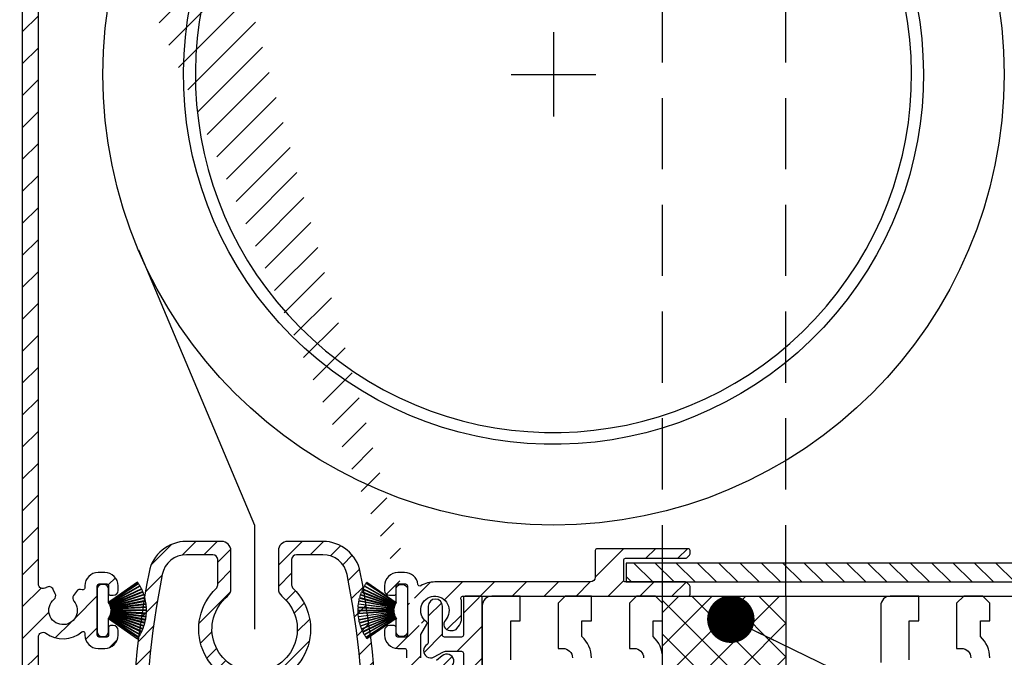
# Model space of a CAD drawing. Units: millimetres. Extents: x 1019 to 2069, y -4565 to -3080.
# Drawn here: x 1511 to 1615, y -3903 to -3836 of the extents above; entities that cross this region are included whole.
import ezdxf

# ---------------------------------------------------------------- set-up
doc = ezdxf.new("R2010")
doc.units = ezdxf.units.MM
doc.header["$LTSCALE"] = 1.2
doc.linetypes.add('HIDDEN', pattern=[9.375, 6.25, -3.125])
doc.layers.add('A--Mlea002', color=7, linetype='Continuous')
doc.layers.add('XDIL$1A', color=7, linetype='Continuous')
doc.styles.add('MAATLIJN', font='arial.ttf')
doc.dimstyles.new('BWSTLEA25_5', dxfattribs={"dimtxt": 13, "dimasz": 5, "dimexe": 0, "dimexo": 0, "dimgap": 0, "dimtad": 0, "dimdec": 0, "dimzin": 0, "dimdsep": 46, "dimtxsty": 'MAATLIJN', "dimblk1": 'DOT', "dimblk2": 'DOT', "dimsah": 1, "dimcen": 0, "dimse1": 1, "dimse2": 1, "dimclrd": 1, "dimclre": 1, "dimclrt": 2, "dimadec": 0, "dimazin": 0, "dimtfac": 0.75, "dimtdec": 4, "dimtix": 1, "dimtmove": 2, "dimatfit": 3, "dimldrblk": 'DOT', "dimfxl": 1, "dimtvp": 1.5, "dimtolj": 1, "dimtzin": 0, "dimarcsym": 0})

# ---------------------------------------------------------------- blocks, each defined once
blk = doc.blocks.new('_DOT')
at = {"color": 0, "linetype": 'ByBlock'}
blk.add_line((-0.5, 0), (-1, 0), dxfattribs=at)
at = {"color": 0, "linetype": 'ByBlock', "const_width": 0.5}
blk.add_lwpolyline([(-0.25, 0, 1), (0.25, 0, 1)], format="xyb", close=True, dxfattribs=at)
blk = doc.blocks.new('PT070039_NEW_VIEW_1_BL15', base_point=(48.9643502825, 238.3310451001))
at = {"layer": 'XDIL$1A', "color": 1, "linetype": 'Continuous'}
for p, q in [((47.79599138930001, 240.8621963834), (49.89205166800002, 237.7298942187001)), ((49.93360600080001, 237.7577013656), (47.83741203080001, 240.8902033154)), ((48.07795154310003, 241.0418130363), (49.96840674250001, 237.7812970216)), ((50.01166200990002, 237.8063765319), (48.1210862332, 241.0671005095001)), ((48.37087066949999, 241.2029404882001), (50.0479070243, 237.8276872224999)), ((50.09268444050002, 237.8499354359001), (48.41554112059998, 241.2254039826)), ((48.67353805400001, 241.3449127557001), (50.13022391710001, 237.8688730782001)), ((50.17633840489998, 237.8881980367), (48.71955963110003, 241.3644594235)), ((48.98470269009999, 241.4671430286), (50.21501718280001, 237.9046843563001)), ((50.26227813840001, 237.9210061845999), (49.03188517350003, 241.4836920783)), ((49.30307844970002, 241.5691260961), (50.30193634789998, 237.9349730391)), ((50.35014842890001, 237.9482242745), (49.35122682140002, 241.5826091258)), ((49.62734939929999, 241.6504404345001), (50.39062215170003, 237.9596139350999)), ((50.43958608449998, 237.9697398069), (49.67626464890003, 241.6608017152)), ((50.47543605499999, 238.0119237783999), (49.82638478759998, 241.6895530132999)), ((46.80026972420001, 239.9747656164), (49.62417339400002, 237.4786979877999)), ((46.8332034087, 240.0123878201), (49.65728719330002, 237.5161609868999)), ((47.02726376549998, 240.2201986533), (49.68494088339997, 237.5478330569999)), ((47.06254688939998, 240.2556268758999), (49.7203935197, 237.5830908303001)), ((47.26955955750003, 240.4505384448), (49.75002522139999, 237.6129204942999)), ((49.78767015950001, 237.6458273118001), (47.307046286, 240.4836262517999)), ((47.5261556259, 240.6648329339), (49.81915739699997, 237.6736912755)), ((49.85883903989998, 237.7041111245001), (47.56569101619999, 240.6954435645)), ((46.0630474532, 238.8632358942), (49.4290064036, 237.1676221741)), ((46.08532743289999, 238.9079981583), (49.45150107149999, 237.2122762883)), ((46.22014116359998, 239.1583379722999), (49.47018833959999, 237.249941028)), ((46.24525140100002, 239.2015760777999), (49.49550587210001, 237.2930574116999)), ((46.39587268179997, 239.4427357638999), (49.51657475489998, 237.3294435186999)), ((49.54461050779997, 237.3708439602001), (46.4237093895, 239.4842709959)), ((46.58951566169998, 239.7152537756999), (49.56797392200002, 237.4058010407)), ((49.59861201580003, 237.4453144208001), (46.619963783, 239.7549144576999)), ((51.4718174317, 239.0080710928), (50.5202389886, 238.0564926497)), ((52.32034556909997, 238.8666497365), (52.17892421289997, 239.0080710928)), ((45.70968533040002, 237.9260921192001), (49.33827794619998, 236.907219619)), ((45.72297064779997, 237.9742954190999), (49.35179470309998, 236.9553579331)), ((45.80729098109998, 238.2458370289), (49.36291461920001, 236.9959065961)), ((45.8236462566, 238.2930870316), (49.37949668009998, 237.0430768753999)), ((45.92524086169999, 238.5586492666), (49.39319916310001, 237.0828272031999)), ((45.94459849449999, 238.6047506748), (49.41277798980002, 237.1288344802999)), ((49.13836505379999, 234.9775624399999), (52.32034556909997, 238.1595429552999)), ((49.81915739699997, 237.6736912755), (49.85883903989998, 237.7041111245001)), ((49.89205166800002, 237.7298942187001), (49.93360600080001, 237.7577013656)), ((49.96840674250001, 237.7812970216), (50.01166200990002, 237.8063765319)), ((50.0479070243, 237.8276872224999), (50.09268444050002, 237.8499354359001)), ((50.13022391710001, 237.8688730782001), (50.17633840489998, 237.8881980367)), ((50.21501718280001, 237.9046843563001), (50.26227813840001, 237.9210061845999)), ((50.30193634789998, 237.9349730391), (50.35014842890001, 237.9482242745)), ((50.39062215170003, 237.9596139350999), (50.43958608449998, 237.9697398069)), ((50.47543605499999, 238.0119237783999), (50.48070803169998, 237.9785051969)), ((50.48070803169998, 237.9785051969), (50.53022143510003, 237.9854638519)), ((50.53022143510003, 237.9854638519), (50.5202389886, 238.0564926497)), ((45.60835499579997, 237.4715232215001), (49.28763015010003, 236.8238838110999)), ((45.63282734019998, 237.6007361300001), (49.31939097399999, 236.8171328395999)), ((49.32978655860001, 236.8660402195999), (45.64298778760002, 237.6496934899001)), ((49.28763015010003, 236.8238838110999), (48.28983691640002, 235.8260905774)), ((49.31939097399999, 236.8171328395999), (49.32978655860001, 236.8660402195999)), ((49.33827794619998, 236.907219619), (49.35179470309998, 236.9553579331)), ((49.36291461920001, 236.9959065961), (49.37949668009998, 237.0430768753999)), ((49.39319916310001, 237.0828272031999), (49.41277798980002, 237.1288344802999)), ((49.4290064036, 237.1676221741), (49.45150107149999, 237.2122762883)), ((49.47018833959999, 237.249941028), (49.49550587210001, 237.2930574116999)), ((49.51657475489998, 237.3294435186999), (49.54461050779997, 237.3708439602001)), ((49.56797392200002, 237.4058010407), (49.59861201580003, 237.4453144208001)), ((49.62417339400002, 237.4786979877999), (49.65728719330002, 237.5161609868999)), ((49.68494088339997, 237.5478330569999), (49.7203935197, 237.5830908303001)), ((49.75002522139999, 237.6129204942999), (49.78767015950001, 237.6458273118001)), ((48.28983691640002, 235.1189837961999), (48.43125827260002, 234.9775624399999))]:
    blk.add_line(p, q, dxfattribs=at)
for centre, radius, start, end in [((50.7293553115, 236.5685526976999), 5.2, 124.3404031306991, 127.473684210504), ((50.7293553115, 236.5685526976999), 5.2, 120.6561926043985, 123.7894736841977), ((50.7293553115, 236.5685526976999), 5.2, 116.9719820781037, 120.1052631579016), ((50.7293553115, 236.5685526976999), 5.2, 113.2877715517982, 116.4210526316007), ((50.7293553115, 236.5685526976999), 5.2, 109.6035610253989, 112.7368421052995), ((50.7293553115, 236.5685526976999), 5.2, 105.9193504991004, 109.0526315789024), ((50.7293553115, 236.5685526976999), 5.2, 102.2351399728002, 105.3684210526003), ((50.7293553115, 236.5685526976999), 5.2, 100.0000000000002, 101.6842105262999), ((50.7293553115, 236.5685526976999), 5.2, 139.0772452359987, 142.2105263158008), ((50.7293553115, 236.5685526976999), 5.2, 135.3930347096961, 138.5263157894998), ((50.7293553115, 236.5685526976999), 5.2, 131.7088241832994, 134.8421052632002), ((50.7293553115, 236.5685526976999), 5.2, 128.0246136570044, 131.1578947368016), ((50.7293553115, 236.5685526976999), 5.2, 153.8140873412007, 156.9473684209997), ((50.7293553115, 236.5685526976999), 5.2, 150.1298768148981, 153.2631578947032), ((50.7293553115, 236.5685526976999), 5.2, 146.4456662886026, 149.5789473683985), ((50.7293553115, 236.5685526976999), 5.2, 142.761455762303, 145.8947368420974), ((51.82537082229999, 238.6545177022001), 0.5, 45, 135), ((51.96679217849999, 238.5130963459001), 0.5, 315, 45), ((50.7293553115, 236.5685526976999), 5.2, 164.866718920203, 167.999999999997), ((50.7293553115, 236.5685526976999), 5.2, 161.182508393901, 164.3157894736989), ((50.7293553115, 236.5685526976999), 5.2, 157.4982978675026, 160.6315789473991), ((50.7293553115, 236.5685526976999), 5.2, 168.5509294464984, 170.0000000000014), ((48.643390307, 235.4725371868001), 0.5, 135, 225), ((48.7848116632, 235.3311158306001), 0.5, 225, 315)]:
    blk.add_arc(centre, radius, start, end, dxfattribs=at)
blk = doc.blocks.new('*U24')
at = {"layer": 'XDIL$1A', "linetype": 'Continuous'}
h = blk.add_hatch(dxfattribs=at)
h.set_pattern_fill('ANSI31', color=1, scale=0.75, style=0)
h.set_pattern_definition([(45, (-4551.439611141991, -2010.016107324996), (-1.683798022700466, 1.683798022700466), [])])
edge = h.paths.add_edge_path()
edge.add_arc((-4.999999999809006, -1.500000000030013), 1.499999999981535, -42.39963479470521, 233.2436729672751, ccw=False)
edge.add_arc((-3.412197108005785, -2.949844718999884), 0.6501552810013032, 137.6003652043589, 270.0000000000801)
edge.add_line((-3.412197108004875, -3.600000000000364), (-3.079062728605095, -3.600000000000364))
edge.add_arc((-3.079062728605095, -3.100000000000364), 0.4999999999997726, 270, 320.2081805004013)
edge.add_arc((-4.999999999633474, -1.499999999938154), 2.999999999885764, 320.2081804970469, 338.2132106983642)
edge.add_arc((-2.399999999805004, -2.539230484600921), 0.199999999999868, 338.2132107018529, 360.0000000001954)
edge.add_line((-2.199999999805186, -2.539230484600921), (-2.199999999806096, -0.4607695155009424))
edge.add_arc((-2.399999999917782, -0.4607695154791145), 0.2000000001116859, 359.9999999936165, 381.7867892919381)
edge.add_arc((-4.999999999718966, -1.499999998459316), 2.999999999347646, 21.78678927156392, 23.96948229106361)
edge.add_arc((-2.075961696305058, -0.2000000000007276), 0.1999999999995729, 90, 203.9694823178711, ccw=False)
edge.add_line((-2.075961696305058, 0), (21.70000000019536, 0))
edge.add_arc((21.70000000019445, 0.1999999999989086), 0.1999999999998181, 270.0000000002605, 360)
edge.add_line((21.90000000019518, 0.1999999999989086), (21.90000000019427, 1.017157287498776))
edge.add_arc((21.70000000022083, 1.01715728743693), 0.1999999999734428, 1.804315948815115e-08, 45.00000001805527)
edge.add_line((21.84142135639468, 1.158578643699002), (21.55857864395057, 1.441421356217688))
edge.add_arc((21.41715728769395, 1.299999999999272), 0.2000000000001302, 44.99999999221598, 89.99999999973946)
edge.add_line((21.41715728769486, 1.5), (15.100000000195, 1.5))
edge.add_arc((15.100000000195, 1.699999999998909), 0.2000000000002728, 180.0000000000651, 270, ccw=False)
edge.add_line((14.90000000019427, 1.699999999998909), (14.90000000019518, 3.799999999999272))
edge.add_arc((15.10000000019591, 3.799999999999272), 0.2000000000007276, 90.00000000026063, 180, ccw=False)
edge.add_line((15.100000000195, 4), (21.41715728771214, 4))
edge.add_arc((21.41715728771214, 4.199999999998909), 0.1999999999995907, 270, 315.0000000017042)
edge.add_line((21.5585786439533, 4.058578643765941), (21.84142135643197, 4.34142135626098))
edge.add_arc((21.70000000019536, 4.482842712499405), 0.1999999999999695, 314.9999999997236, 359.9999999998046)
edge.add_line((21.90000000019518, 4.482842712499405), (21.90000000019518, 4.800000000000182))
edge.add_arc((21.70000000019445, 4.799999999999272), 0.2000000000007276, 0, 89.99999999973946)
edge.add_line((21.70000000019536, 5), (12.100000000195, 4.999999999999091))
edge.add_arc((12.10000000019591, 4.799999999999272), 0.1999999999998181, 90.00000000026056, 180)
edge.add_line((11.90000000019518, 4.799999999999272), (11.90000000019518, 2))
edge.add_arc((11.40000000019518, 2), 0.5, -90, 0, ccw=False)
edge.add_line((11.40000000019518, 1.5), (-4.999999999805368, 1.5))
edge.add_arc((-4.999999999805368, -1.5), 2.999999999999773, 90, 120.0000000000038)
edge.add_arc((-6.599999999807551, 1.271281292103595), 0.1999999999963032, 186.1453352686983, 300.0000000013335, ccw=False)
edge.add_arc((-8.190805682133032, 1.100000000016735), 1.399999999983232, 6.145335266081189, 89.99999999884614)
edge.add_line((-8.190805682104838, 2.499999999999091), (-8.899999999805004, 2.5))
edge.add_arc((-8.899999999805004, 1.100000000000364), 1.399999999999636, 90, 180.0000000000186)
edge.add_line((-10.29999999980464, 1.099999999998545), (-10.29999999980464, 0.5999999999985448))
edge.add_arc((-9.79999999980464, 0.5999999999985448), 0.5, 180, 270)
edge.add_line((-9.79999999980464, 0.09999999999854481), (-9.29999999980464, 0.09999999999854481))
edge.add_arc((-9.29999999980555, 0.2999999999992724), 0.2000000000000455, 270.0000000002605, 360)
edge.add_line((-9.099999999804822, 0.2999999999992724), (-9.099999999804822, 1.099999999998545))
edge.add_arc((-8.899999999804095, 1.099999999999454), 0.2000000000007276, 90.00000000026063, 180.0000000000651, ccw=False)
edge.add_line((-8.899999999805004, 1.299999999999272), (-8.099999999804822, 1.299999999999272))
edge.add_arc((-8.099999999804822, 1.099999999999454), 0.1999999999998181, -6.508571459562518e-11, 90, ccw=False)
edge.add_line((-7.899999999805004, 1.099999999998545), (-7.899999999805004, -4.100000000001273))
edge.add_arc((-8.099999999804822, -4.100000000000364), 0.1999999999998181, -90, 0, ccw=False)
edge.add_line((-8.099999999804822, -4.300000000001091), (-8.899999999805004, -4.300000000001091))
edge.add_arc((-8.899999999804095, -4.100000000000364), 0.2000000000000455, 180, 269.99999999973943, ccw=False)
edge.add_line((-9.099999999804822, -4.100000000000364), (-9.099999999804822, -3.300000000000182))
edge.add_arc((-9.29999999980555, -3.300000000001091), 0.2000000000007276, 359.9999999999349, 449.9999999997394)
edge.add_line((-9.29999999980464, -3.100000000000364), (-9.79999999980464, -3.100000000000364))
edge.add_arc((-9.79999999980464, -3.600000000000364), 0.5, 90, 180)
edge.add_line((-10.29999999980464, -3.600000000000364), (-10.29999999980464, -4.100000000000364))
edge.add_arc((-8.899999999805004, -4.100000000000364), 1.399999999999636, 180, 270)
edge.add_line((-8.899999999805004, -5.5), (-8.199999999805186, -5.5))
edge.add_arc((-8.199999999805186, -5.700000000000728), 0.2000000000000455, 0, 90, ccw=False)
edge.add_line((-7.999999999805368, -5.700000000000728), (-7.999999999805368, -6.5))
edge.add_arc((-5.999999999805368, -6.5), 2, 180, 270)
edge.add_line((-5.999999999805368, -8.5), (-5.459526143104995, -8.5))
edge.add_arc((-5.459526143104995, -6.000000000001819), 2.499999999999545, 270, 310.0000000000113)
edge.add_line((-3.852557118888399, -7.915111107798111), (-3.267909292504555, -7.424533332401552))
edge.add_arc((-3.749999999787178, -6.850000000031287), 0.7500000000346384, 309.9999999995466, 489.9999999995354)
edge.add_line((-4.232090707069801, -6.275466667661021), (-4.816738533404532, -6.766044443100327))
edge.add_arc((-5.459526143124094, -5.999999999972715), 1.000000000028363, 270.0000000010943, 310.00000000110634, ccw=False)
edge.add_line((-5.459526143104995, -7), (-5.999999999805368, -7))
edge.add_arc((-5.999999999805368, -6.5), 0.5, 180, 270, ccw=False)
edge.add_line((-6.499999999805368, -6.5), (-6.499999999805368, -4.151666049900086))
edge.add_arc((-6.29999999980555, -4.151666049901905), 0.1999999999998181, 149.9999999994871, 179.999999999544, ccw=False)
edge.add_line((-6.473205080561456, -4.051666049901542), (-5.844097150604284, -2.962019151701497))
edge.add_arc((-6.017302231382018, -2.862019151727509), 0.2000000000048203, 330.0000000095523, 413.2436729791513)
edge = h.paths.add_edge_path()
edge.add_arc((-62.49999999972351, 103.1496268649007), 2.999999999995438, 179.9999999997134, 185.7105931372093, ccw=False)
edge.add_line((-65.49999999971897, 103.1496268649162), (-65.49999999971897, 104.3000000015163))
edge.add_arc((-65.6999999997197, 104.3000000015163), 0.2000000000007276, 0, 90)
edge.add_line((-65.6999999997197, 104.5000000015161), (-66.79999999971915, 104.5000000015161))
edge.add_arc((-66.79999999971824, 104.3000000015163), 0.1999999999998181, 90.00000000026056, 180.0000000001303)
edge.add_line((-66.99999999971897, 104.3000000015163), (-66.99999999971897, 103.248287592417))
edge.add_arc((-69.99999999963075, 103.2482875924034), 2.999999999911779, -9.462322207751527, 2.518731889722403e-10, ccw=False)
edge.add_line((-67.040818228219, 102.755090630516), (-67.47214663255272, 100.1671202040552))
edge.add_arc((-67.66942541731896, 100.2000000015159), 0.1999999999997591, 270, 350.5376777920601, ccw=False)
edge.add_line((-67.66942541731896, 100.0000000015161), (-68.29999999971915, 100.0000000015161))
edge.add_arc((-68.29999999971824, 100.2000000015159), 0.1999999999998181, 180, 269.99999999973943, ccw=False)
edge.add_line((-68.49999999971897, 100.2000000015159), (-68.49999999971897, 119.8000000015163))
edge.add_arc((-68.29999999971824, 119.8000000015163), 0.2000000000007276, 90.00000000026063, 180.0000000001303, ccw=False)
edge.add_line((-68.29999999971915, 120.0000000015161), (-18.29999999971915, 120.0000000015161))
edge.add_arc((-18.29999999972006, 119.8000000015163), 0.1999999999998181, -1.3028511602897197e-10, 89.99999999973949, ccw=False)
edge.add_line((-18.09999999971933, 119.8000000015163), (-18.09999999971933, 118.9828427140164))
edge.add_arc((-18.29999999971915, 118.9828427140155), 0.1999999999998181, -44.999999999907914, 1.3028511602897197e-10, ccw=False)
edge.add_line((-18.15857864348163, 118.841421357778), (-18.44142135596212, 118.5585786452821))
edge.add_arc((-18.58284271220418, 118.7000000015159), 0.200000000000291, 270.00000000026057, 315.0000000018424, ccw=False)
edge.add_line((-18.58284271220327, 118.5000000015152), (-24.89999999972042, 118.5000000015161))
edge.add_arc((-24.89999999972042, 118.3000000015163), 0.2000000000002728, 90, 180)
edge.add_line((-25.09999999972024, 118.3000000015163), (-25.09999999971933, 116.2000000015159))
edge.add_arc((-24.8999999997186, 116.2000000015159), 0.2000000000007276, 180, 269.9999999997394)
edge.add_line((-24.89999999971951, 116.0000000015161), (-18.58284271211869, 116.000000001517))
edge.add_arc((-18.58284271211869, 115.8000000015163), 0.2000000000007276, 45.00000000267153, 90, ccw=False)
edge.add_line((-18.44142135588754, 115.9414213577602), (-18.15857864341888, 115.6585786453161))
edge.add_arc((-18.29999999964366, 115.5171572891741), 0.1999999999240825, -1.6545016023883363e-08, 44.99999998332652, ccw=False)
edge.add_line((-18.09999999971933, 115.5171572891159), (-18.09999999972024, 115.2000000015159))
edge.add_arc((-18.29999999972006, 115.2000000015159), 0.1999999999998181, -90, 1.3028511602897197e-10, ccw=False)
edge.add_line((-18.29999999972006, 115.0000000015161), (-27.89999999971951, 115.0000000015161))
edge.add_arc((-27.8999999997186, 115.2000000015159), 0.1999999999998181, 180, 269.99999999973943, ccw=False)
edge.add_line((-28.09999999971933, 115.2000000015159), (-28.09999999971933, 118.3000000015163))
edge.add_arc((-28.29999999972006, 118.3000000015163), 0.2000000000007276, 359.9999999998697, 449.9999999997394)
edge.add_line((-28.29999999971915, 118.5000000015161), (-41.26181880802051, 118.5000000015161))
edge.add_arc((-41.26181880802051, 118.000000001517), 0.4999999999995453, 90, 221.0823331405702)
edge.add_arc((-43.89999999969405, 115.7000000015778), 2.999999999974523, -1.172509200841887e-09, 41.08233313931942, ccw=False)
edge.add_line((-40.89999999971951, 115.7000000015159), (-40.89999999971951, 115.5000000015161))
edge.add_arc((-39.89999999971951, 115.5000000015161), 1, 180, 315)
edge.add_line((-39.19289321853284, 114.7928932203295), (-38.38223304671919, 115.6035533921158))
edge.add_arc((-38.02867965611858, 115.2500000015461), 0.49999999998883, 61.000000002423576, 135.0000000024688, ccw=False)
edge.add_line((-37.7862748460193, 115.6873098551159), (-37.67953951802247, 115.6281454967275))
edge.add_arc((-38.06738721421334, 114.9284497309709), 0.8000000000360185, -44.999999998065505, 61.000000001937224, ccw=False)
edge.add_line((-37.50170178921962, 114.3627643060154), (-38.13223304675284, 113.7322330485495))
edge.add_arc((-39.89999999970678, 115.5000000015025), 2.499999999982093, 224.7249131549248, 315.0000000000074, ccw=False)
edge.add_arc((-41.81833260901931, 113.6000000015156), 0.1999999999997522, 44.72491315491163, 90)
edge.add_line((-41.81833260901931, 113.8000000015163), (-42.87499999971897, 113.8000000015163))
edge.add_arc((-42.87499999971897, 114.000000001517), 0.2000000000007276, 180.0000000001303, 270, ccw=False)
edge.add_line((-43.07499999971969, 114.0000000015161), (-43.07499999971878, 114.3437644025162))
edge.add_arc((-42.8749999997226, 114.3437644025162), 0.1999999999961801, 127.08083558794121, 180, ccw=False)
edge.add_arc((-43.8999999997186, 115.7000000015196), 1.500000000001965, 307.0808355879929, 592.9191644118716)
edge.add_arc((-44.92499999971915, 114.3437644025153), 0.2000000000001141, 2.6062707547680475e-10, 52.91916441219291, ccw=False)
edge.add_line((-44.72499999971933, 114.3437644025162), (-44.72499999971933, 114.0000000015161))
edge.add_arc((-44.92499999972006, 114.0000000015161), 0.2000000000007276, -89.99999999973937, 0, ccw=False)
edge.add_line((-44.92499999971915, 113.8000000015163), (-46.12485954582007, 113.8000000015163))
edge.add_arc((-46.12485954583462, 114.0000000015425), 0.2000000000271029, 217.3831984220454, 270.0000000041688, ccw=False)
edge.add_arc((-43.89999999969405, 115.7000000014823), 3.000000000000033, 138.9176668586961, 217.3831984170852, ccw=False)
edge.add_arc((-46.53818119131938, 118.0000000015161), 0.5000000000002275, 318.9176668595376, 450)
edge.add_line((-46.53818119131938, 118.5000000015161), (-66.79999999971915, 118.5000000015161))
edge.add_arc((-66.79999999971824, 118.3000000015163), 0.1999999999998181, 90.00000000026056, 180.0000000001303)
edge.add_line((-66.99999999971897, 118.3000000015163), (-66.99999999971897, 106.2000000015159))
edge.add_arc((-66.79999999971824, 106.2000000015159), 0.2000000000007276, 180, 269.9999999997394)
edge.add_line((-66.79999999971915, 106.0000000015161), (-65.01748323127958, 106.0000000015161))
edge.add_arc((-65.01748323127686, 106.2000000015178), 0.2000000000020918, 269.9999999992183, 363.3878160665193)
edge.add_arc((-61.82307549743655, 106.3891011112646), 2.999999999955466, -37.38319841795101, 183.3878160674348, ccw=False)
edge.add_arc((-59.59821595134235, 104.6891011112921), 0.1999999999995077, 270.0000000005211, 322.61680158069703, ccw=False)
edge.add_line((-59.59821595134053, 104.4891011112923), (-60.79807549741781, 104.4891011112923))
edge.add_arc((-60.7980754974169, 104.689101111293), 0.1999999999998181, 180, 269.99999999973943, ccw=False)
edge.add_line((-60.99807549741763, 104.689101111293), (-60.99807549741763, 105.032865512293))
edge.add_arc((-60.79807549741963, 105.0328655122921), 0.1999999999979991, 127.080835587992, 179.9999999998697, ccw=False)
edge.add_arc((-61.82307549741563, 106.3891011112955), 1.500000000001417, 307.0808355879652, 592.9191644118716)
edge.add_arc((-62.84807549741708, 105.032865512293), 0.1999999999999369, -1.3028511602897197e-10, 52.91916441182792, ccw=False)
edge.add_line((-62.64807549741727, 105.0328655122921), (-62.64807549741727, 104.6891011112921))
edge.add_arc((-62.84807549741799, 104.689101111293), 0.2000000000007276, -89.99999999973937, 0, ccw=False)
edge.add_line((-62.84807549741708, 104.4891011112923), (-64.09999999971933, 104.4891011112923))
edge.add_arc((-64.09999999971933, 104.2891011112933), 0.1999999999998181, 90, 180)
edge.add_line((-64.29999999971915, 104.2891011112933), (-64.29999999971915, 100.2000000015159))
edge.add_arc((-64.49999999971897, 100.2000000015159), 0.1999999999998181, -90, 0, ccw=False)
edge.add_line((-64.49999999971897, 100.0000000015161), (-65.01900248721995, 100.0000000015161))
edge.add_arc((-65.01900248724633, 100.2000000015496), 0.2000000000334694, 185.7105931450181, 270.00000000755597, ccw=False)
edge.add_line((-65.21800992531917, 100.1800992577155), (-65.48511157035045, 102.8511157078538))
edge = h.paths.add_edge_path()
edge.add_arc((-5.449999999970714, -5.749999998430212), 0.7499999999926182, 118.0714007099476, 299.0200049921186)
edge.add_line((-5.086163774900342, -6.4058377842548), (-4.163836225043269, -5.894162212605806))
edge.add_arc((-3.799999999999272, -6.54999999845495), 0.7500000000003871, 90.00000000006952, 119.0200049894635, ccw=False)
edge.add_line((-3.800000000000182, -5.79999999845495), (-2.199999999999818, -5.79999999845495))
edge.add_arc((-2.199999999999818, -5.999999998454769), 0.2000000000000455, 0, 90, ccw=False)
edge.add_line((-2, -5.999999998454769), (-2, -14.48431457355491))
edge.add_arc((-1.800000000026557, -14.48431457349034), 0.1999999999734428, 180.000000018434, 225.0000000184698)
edge.add_line((-1.941421356199498, -14.62573592975423), (-1.708578643762849, -14.85857864221725))
edge.add_arc((-1.849999999950342, -14.9999999984675), 0.1999999999737627, -44.99999998724161, 45.00000001266642, ccw=False)
edge.add_line((-1.708578643700093, -15.14142135465409), (-1.941421356237697, -15.37426406711711))
edge.add_arc((-1.800000000000182, -15.51568542335372), 0.1999999999996479, 135.0000000001843, 180.0000000001303)
edge.add_line((-2, -15.51568542335463), (-2, -19.79999999845495))
edge.add_arc((-1.800000000000182, -19.79999999845495), 0.1999999999998181, 179.9999999999349, 270)
edge.add_line((-1.800000000000182, -19.99999999845477), (-0.1999999999998181, -19.99999999845477))
edge.add_arc((-0.1999999999998181, -19.79999999845495), 0.1999999999998181, 270, 360.0000000000651)
edge.add_line((0, -19.79999999845495), (0, -0.1999999984545866))
edge.add_arc((-0.1999999999998181, -0.1999999984545866), 0.1999999999998181, 359.9999999999349, 450)
edge.add_line((-0.1999999999998181, 1.545231498312205e-09), (-1.800000000000182, 1.545231498312205e-09))
edge.add_arc((-1.800000000000182, -0.1999999984545866), 0.1999999999998181, 90, 180.0000000000651)
edge.add_line((-2, -0.1999999984545866), (-2, -4.099999998454223))
edge.add_arc((-2.199999999999818, -4.099999998454223), 0.1999999999998181, -90, 0, ccw=False)
edge.add_line((-2.199999999999818, -4.29999999845495), (-3.800000000000182, -4.29999999845495))
edge.add_arc((-3.799999999816464, -6.549999998438579), 2.249999999984084, 90.00000000467834, 94.68241686697823)
edge.add_arc((-4, -4.108176909054237), 0.2000000000001018, 180, 274.682416862423, ccw=False)
edge.add_line((-4.199999999999818, -4.108176909054237), (-4.199999999999818, -1.049999998454041))
edge.add_arc((-4.949999999999818, -1.04999999845495), 0.75, 0, 180)
edge.add_line((-5.699999999999818, -1.04999999845495), (-5.699999999999818, -4.913247815855357))
edge.add_arc((-5.900000000000546, -4.913247815855357), 0.2000000000007276, 299.02000498954874, 359.99999999993486, ccw=False)
edge.add_line((-37.09938405556386, 108.2114121956511), (-35.45701340423875, 107.5874523283373))
edge.add_line((-45.97807508406368, 84.84115662105069), (-44.33570443273948, 84.21719675373788))
edge = h.paths.add_edge_path()
edge.add_line((-37.04619078331052, 108.1912033182753), (-35.45701340427058, 107.5874523283492))
edge.add_line((-35.45701340427058, 107.5874523283492), (-34.13727580991508, 111.0612307009324))
edge.add_arc((-36.94170647884039, 112.1266736243279), 2.999999999971187, 339.1975067665476, 385.0000000002714)
edge.add_line((-34.22278311776336, 113.3945284095498), (-35.94345615869679, 117.0845236538953))
edge.add_arc((-36.1247177161049, 117.0000000015507), 0.1999999999997082, 24.99999999922685, 90)
edge.add_line((-36.1247177161049, 117.2000000015505), (-39.02426406836366, 117.2000000015505))
edge.add_arc((-39.02426406837549, 116.7000000015469), 0.500000000004018, 89.99999999864514, 134.9999999987104)
edge.add_line((-39.37781745896336, 117.0535533921502), (-40.55355339025664, 115.8778174608433))
edge.add_arc((-40.1999999996624, 115.5242640702509), 0.5000000000008185, 135.0000000000737, 180)
edge.add_line((-40.69999999966331, 115.5242640702509), (-40.69999999966421, 115.4000000015512))
edge.add_arc((-39.89999999967858, 115.4000000015149), 0.7999999999858405, 179.9999999974271, 314.9999999975128)
edge.add_line((-39.33431457476399, 114.8343145765502), (-38.523654402994, 115.6449747483803))
edge.add_arc((-38.02867965616315, 115.1500000015503), 0.7000000000001636, 90, 135.0000000000263, ccw=False)
edge.add_line((-38.02867965616315, 115.8500000015501), (-37.56206591806313, 115.8500000015501))
edge.add_arc((-37.56206591812679, 115.3500000015301), 0.500000000020501, 24.999999992647986, 89.9999999927046, ccw=False)
edge.add_line((-37.10891202456332, 115.5613091323503), (-36.06701038025312, 113.3269438455718))
edge.add_arc((-38.7859337413156, 112.0590890602998), 2.999999999978593, -20.802493232453685, 25.000000001262322, ccw=False)
edge.add_line((-35.98150307236392, 110.9936461369507), (-37.04619078331052, 108.1912033182762))
edge = h.paths.add_edge_path()
edge.add_line((-44.33570443273129, 84.21719675373333), (-45.92488181178487, 84.82094774366578))
edge.add_line((-45.92488181178487, 84.82094774366578), (-48.35658249022526, 78.42028956625654))
edge.add_arc((-46.29999999966185, 77.63896475574893), 2.200000000001588, 159.1975067662877, 179.9999999999645)
edge.add_line((-48.49999999966349, 77.63896475574984), (-48.49999999966349, -8.299999998449493))
edge.add_arc((-48.29999999966367, -8.299999998449493), 0.1999999999999318, 180, 270)
edge.add_line((-48.29999999966367, -8.499999998450221), (-46.99999999966349, -8.499999998450221))
edge.add_arc((-46.9999999996644, -8.299999998449493), 0.2000000000003865, 270.0000000002605, 359.9999999998697)
edge.add_line((-46.79999999966367, -8.299999998449493), (-46.79999999966367, -4.299999998449493))
edge.add_arc((-46.29999999966276, -4.299999998451312), 0.5000000000007276, 53.130102354046585, 179.9999999998437, ccw=False)
edge.add_arc((-44.19999999962056, -1.499999998482963), 2.999999999999485, 233.1301023531641, 311.0144996646536)
edge.add_arc((-42.09999999966385, -3.914539292049994), 0.200000000000309, 1.3028511602897197e-10, 131.0144996655079, ccw=False)
edge.add_line((-41.89999999966312, -3.914539292049085), (-41.89999999966312, -4.099999998448766))
edge.add_arc((-40.49999999966349, -4.099999998449675), 1.39999999999975, 180, 270)
edge.add_line((-40.49999999966349, -5.499999998450221), (-39.79999999966367, -5.499999998450221))
edge.add_arc((-39.79999999966276, -4.099999998448766), 1.400000000000091, 269.9999999999628, 359.9999999999814)
edge.add_line((-38.39999999966312, -4.099999998449675), (-38.39999999966312, -3.599999998449675))
edge.add_arc((-38.89999999966312, -3.599999998449675), 0.4999999999999999, 0, 90)
edge.add_line((-38.89999999966312, -3.099999998449675), (-39.19999999966331, -3.099999998449675))
edge.add_arc((-39.19999999966421, -3.299999998449493), 0.1999999999992497, 89.99999999973946, 180.0000000001303)
edge.add_line((-39.39999999966312, -3.299999998449493), (-39.39999999966403, -4.099999998449675))
edge.add_arc((-39.59999999966476, -4.099999998448766), 0.2000000000002728, 270.00000000026057, 359.9999999998697, ccw=False)
edge.add_line((-39.59999999966385, -4.299999998449493), (-40.39999999966312, -4.299999998449493))
edge.add_arc((-40.39999999966403, -4.099999998448766), 0.2000000000000455, 180.0000000000651, 270.00000000026057, ccw=False)
edge.add_line((-40.59999999966385, -4.099999998449675), (-40.59999999966294, 1.100000001550143))
edge.add_arc((-40.39999999966221, 1.100000001550143), 0.2000000000002728, 90.00000000026063, 179.9999999999349, ccw=False)
edge.add_line((-40.39999999966312, 1.30000000155087), (-39.59999999966385, 1.30000000155087))
edge.add_arc((-39.59999999966385, 1.100000001550143), 0.2000000000005002, 1.3028511602897197e-10, 90, ccw=False)
edge.add_line((-39.39999999966312, 1.100000001550143), (-39.39999999966403, 0.3000000015499609))
edge.add_arc((-39.19999999966331, 0.3000000015508704), 0.2000000000006139, 180.0000000001954, 270)
edge.add_line((-39.19999999966331, 0.1000000015501428), (-38.89999999966312, 0.1000000015501428))
edge.add_arc((-38.89999999966312, 0.6000000015501428), 0.4999999999999999, 270, 360)
edge.add_line((-38.39999999966312, 0.6000000015501428), (-38.39999999966312, 1.100000001550143))
edge.add_arc((-39.79999999966276, 1.100000001550143), 1.399999999999977, 0, 90.00000000003722)
edge.add_line((-39.79999999966367, 2.500000001549779), (-40.49999999966349, 2.500000001549779))
edge.add_arc((-40.49999999966349, 1.100000001550143), 1.39999999999975, 90, 180.0000000000186)
edge.add_line((-41.89999999966312, 1.100000001550143), (-41.89999999966312, 0.858868718550184))
edge.add_arc((-42.09999999967204, 0.8588687185256276), 0.2000000000088999, -114.06620518994049, 7.295398063433822e-09, ccw=False)
edge.add_arc((-42.38545438000529, 0.2197163135288065), 0.5000000000369781, 65.93379479938528, 144.9999999965486)
edge.add_line((-42.79503040216332, 0.5065045317505792), (-43.08927400680841, 0.08628111432608421))
edge.add_arc((-42.67969798464856, -0.2005071038347523), 0.5000000000038539, 145.0000000024305, 220.5224878165557)
edge.add_arc((-44.19999999967513, -1.499999998448402), 1.500000000007825, -230.522487813942, 40.52248781377972, ccw=False)
edge.add_arc((-45.47155063792707, 0.04374835350245121), 0.4999999999404612, 309.4775121861596, 385.0000000002558)
edge.add_line((-45.01839674446364, 0.2550574843498907), (-45.23519909694551, 0.719991629620381))
edge.add_arc((-45.68835299047896, 0.5086824988047738), 0.499999999990287, 24.99999999358204, 126.5369590263663)
edge.add_arc((-44.19999999939955, -1.499999998995918), 3.000000000596004, 126.5369590306367, 126.8698976436068)
edge.add_arc((-46.29999999966367, 1.30000000155087), 0.500000000000091, 180.0000000000261, 306.86989764585445, ccw=False)
edge.add_line((-46.79999999966367, 1.30000000155087), (-46.79999999966367, 68.952452160951))
edge.add_arc((-46.29999999965821, 68.95245216096555), 0.5000000000056952, 46.70819240844111, 180.0000000017196, ccw=False)
edge.add_arc((-43.89999999968586, 71.50000000151249), 2.999999999957529, 226.7081924065072, 318.4630409670179)
edge.add_arc((-42.0286796561677, 69.8422424282544), 0.5000000000057566, 318.4630409671316, 419.9999999997729)
edge.add_line((-41.77867965616315, 70.27525513015098), (-42.22294901656369, 70.53175416494287))
edge.add_arc((-42.47294901658825, 70.0987414630954), 0.4999999999731353, 59.99999999497328, 135.5224878090632)
edge.add_arc((-43.89999999964857, 71.50000000151522), 1.499999999964307, 44.47751218606959, 315.522487813942, ccw=False)
edge.add_arc((-42.47294901655914, 72.90125853994687), 0.50000000000154, 224.4775121851812, 299.9999999992985)
edge.add_line((-42.22294901656369, 72.46824583805028), (-41.96055658556361, 72.6197381786933))
edge.add_arc((-42.06055658558034, 72.79294325945193), 0.2000000000090205, 300.000000004032, 382.0000000038904)
edge.add_line((-41.87511981466378, 72.86786457815106), (-42.82935823464959, 75.22968754643443))
edge.add_arc((-43.01479500553796, 75.15476622778715), 0.1999999999634871, 21.99999999290451, 157.9349229511395)
edge.add_arc((-45.09999999964657, 76.00000000155342), 2.049999999985489, 89.37574762646688, 337.93492295756334, ccw=False)
edge.add_arc((-45.07548615126598, 78.24986645782155), 0.1999999999711184, 269.375747627264, 409.1975067668332)
edge.add_line((-44.94479544246315, 78.40125978205106), (-46.04399325278609, 79.35014535330083))
edge.add_arc((-45.91330254391323, 79.50153867758945), 0.2000000000623435, 159.1975067628961, 229.1975067628836, ccw=False)
edge.add_line((-46.10026458856373, 79.57256820585098), (-44.33570443273129, 84.21719675373424))
h = blk.add_hatch(dxfattribs=at)
h.set_pattern_fill('ANSI31', color=1, scale=0.5, style=0)
h.set_pattern_definition([(45, (-1952.465723385557, -238.5030896672333), (-1.122532015133644, 1.122532015133644), [])])
edge = h.paths.add_edge_path(flags=16)
edge.add_arc((-16.7994161373684, 1.775409598608525), 2.600000000000188, 11.11088180001348, 90.00000000001346)
edge.add_line((-16.79941613736901, 4.375409598608712), (-19.59999999976935, 4.375409598608712))
edge.add_arc((-19.59999999976935, 3.875409598608712), 0.5, 90, 180)
edge.add_line((-20.09999999976935, 3.875409598608712), (-20.09999999976935, 1.181332227308303))
edge.add_arc((-19.59999999970954, 1.181332227283904), 0.500000000059817, 179.9999999972041, 226.567463439404)
edge.add_arc((-23.99999999979543, -3.466247788164695), 5.899999999999019, -226.56746344255976, 46.56746344184029, ccw=False)
edge.add_arc((-28.39999999976881, 1.181332227308313), 0.5000000000001846, 313.4325365577989, 359.9999999999989)
edge.add_line((-27.89999999976862, 1.181332227308303), (-27.89999999976862, 3.875409598608712))
edge.add_arc((-28.39999999976862, 3.875409598608712), 0.5, 0, 90)
edge.add_line((-28.39999999976862, 4.375409598608712), (-31.20058386206892, 4.375409598608712))
edge.add_arc((-31.20058386207122, 1.775409598599716), 2.600000000008997, 89.99999999994942, 168.8891181999494)
edge.add_arc((63.00000000024919, -16.72459040136568), 98.60000000001307, 168.8891182000164, 191.1108818000165)
edge.add_arc((-31.20058386206853, -35.22459040139102), 2.600000000000091, 191.1108817999912, 269.9999999999912)
edge.add_line((-31.20058386206892, -37.82459040139111), (-28.49999999976899, -37.82459040139111))
edge.add_arc((-28.49999999976899, -37.32459040139111), 0.5, 270, 360)
edge.add_line((-27.99999999976899, -37.32459040139111), (-27.99999999976899, -36.02459040139183))
edge.add_arc((-26.99999999976899, -36.02459040139183), 1, 90, 180, ccw=False)
edge.add_line((-26.99999999976899, -35.02459040139183), (-20.99999999976899, -35.02459040139183))
edge.add_arc((-20.99999999976899, -36.02459040139183), 1, 0, 90, ccw=False)
edge.add_line((-19.99999999976899, -36.02459040139183), (-19.99999999976899, -37.32459040139111))
edge.add_arc((-19.49999999976899, -37.32459040139111), 0.5, 180, 270)
edge.add_line((-19.49999999976899, -37.82459040139111), (-16.79941613736901, -37.82459040139111))
edge.add_arc((-16.79941613741729, -35.22459040144246), 2.59999999994865, 270.0000000010639, 348.8891182010638)
edge.add_arc((-110.9999999997369, -16.72459040115877), 98.60000000001328, 348.8891181998642, 371.1108817998643)
edge = h.paths.add_edge_path()
edge.add_arc((-16.79941613736951, 1.77540959860864), 4.000000000000619, 11.11088179999285, 89.99999999999282)
edge.add_line((-16.79941613736901, 5.775409598609258), (-20.49999999976899, 5.775409598609258))
edge.add_arc((-20.49999999976899, 4.775409598609258), 1, 90, 180)
edge.add_line((-21.49999999976899, 4.775409598609258), (-21.49999999976899, 0.7763928989088527))
edge.add_arc((-20.49999999979395, 0.7763928989170946), 0.9999999999750422, 180.0000000004722, 230.4788036418723)
edge.add_arc((-23.99999999975712, -3.466247788203819), 4.500000000002781, -230.47880364118168, 50.47880364161841, ccw=False)
edge.add_arc((-27.49999999976855, 0.7763928989090747), 0.9999999999995592, 309.5211963585873, 359.9999999999873)
edge.add_line((-26.49999999976899, 0.7763928989088527), (-26.49999999976899, 4.775409598609258))
edge.add_arc((-27.49999999976899, 4.775409598609258), 1, 0, 90)
edge.add_line((-27.49999999976899, 5.775409598609258), (-31.20058386206892, 5.775409598609258))
edge.add_arc((-31.20058386207011, 1.775409598599831), 4.000000000009427, 89.99999999998302, 168.889118199983)
edge.add_arc((63.00000000024929, -16.72459040136891), 100.0000000000131, 168.8891182000148, 191.1108818000149)
edge.add_arc((-31.20058386206953, -35.22459040139103), 3.99999999999971, 191.1108818000087, 270.0000000000086)
edge.add_line((-31.20058386206892, -39.22459040139074), (-25.99999999976899, -39.22459040139074))
edge.add_arc((-25.99999999976899, -38.72459040139074), 0.5, 270, 360)
edge.add_line((-25.49999999976899, -38.72459040139074), (-25.49999999976899, -38.52459040139183))
edge.add_arc((-25.99999999976899, -38.52459040139183), 0.5, 0, 90)
edge.add_line((-25.99999999976899, -38.02459040139183), (-26.59999999976935, -38.02459040139183))
edge.add_arc((-26.5999999997689, -37.82459040139156), 0.2000000000002728, 179.9999999998697, 269.9999999998697, ccw=False)
edge.add_line((-26.79999999976917, -37.82459040139111), (-26.79999999976917, -36.62459040139129))
edge.add_arc((-26.59999999976935, -36.62459040139129), 0.1999999999998181, 90, 180, ccw=False)
edge.add_line((-26.59999999976935, -36.42459040139147), (-21.39999999976862, -36.42459040139147))
edge.add_arc((-21.39999999976862, -36.62459040139129), 0.1999999999998181, 0, 90, ccw=False)
edge.add_line((-21.19999999976881, -36.62459040139129), (-21.19999999976881, -37.82459040139111))
edge.add_arc((-21.39999999976908, -37.82459040139156), 0.2000000000002728, -89.99999999986971, 1.3028511602897197e-10, ccw=False)
edge.add_line((-21.39999999976862, -38.02459040139183), (-21.99999999976899, -38.02459040139183))
edge.add_arc((-21.99999999976899, -38.52459040139183), 0.5, 90, 180)
edge.add_line((-22.49999999976899, -38.52459040139183), (-22.49999999976899, -38.72459040139074))
edge.add_arc((-21.99999999976899, -38.72459040139074), 0.5, 180, 270)
edge.add_line((-21.99999999976899, -39.22459040139074), (-16.79941613736901, -39.22459040139074))
edge.add_arc((-16.79941613741674, -35.22459040144302), 3.999999999947718, 270.0000000006837, 348.8891182006836)
edge.add_arc((-110.9999999997375, -16.72459040115968), 100.0000000000134, 348.8891181998662, 371.1108817998661)
h = blk.add_hatch(dxfattribs=at)
h.set_pattern_fill('ANSI31', color=1, scale=0.5, angle=90, style=0)
h.set_pattern_definition([(135, (-1264.391744709714, 417.4530690202773), (-1.122532015133644, -1.122532015133644), [])])
h.paths.add_polyline_path([(95.15000000024247, 1.500000001595254), (95.15000000024247, 3.500000001595254), (15.15000000024247, 3.500000001595254), (15.15000000024247, 1.500000001595254)])
at = {"layer": 'XDIL$1A', "color": 1, "linetype": 'Continuous'}
for points in [[(0, 0), (147.7000000002427, 1.595253706909716e-09), (147.7000000002427, 120.000000001517), (-68.49999999971897, 120.000000001517), (-68.49999999971988, -8.499999998450221), (-36.66120665864491, -8.499999998450221)], [(7.500000000241926, 59.45237845317024), (7.500000000241926, 50.54762155002118)], [(3.047621548666939, 55.00000000159616), (11.95237845181691, 55.00000000159616)], [(-36.25673387685765, 36.51762352019614), (-23.99999999975807, 7.500000001595254), (-23.99999999975716, -3.466247788204782)]]:
    blk.add_lwpolyline(points, dxfattribs=at)
for points in [[(-48.49999999966349, 77.63896475574984), (-48.49999999966349, -8.299999998449493, 0.414213562373095)], [(-46.79999999966367, -8.299999998449493), (-46.79999999966367, -4.299999998449493, -0.6180339887495491), (-45.99999999966167, -3.899999998451676, 0.3535510087451527), (-42.23124999966331, -3.763630586203362, -0.6433110599792248), (-41.89999999966312, -3.914539292049085), (-41.89999999966312, -4.099999998449675, 0.414213562373095), (-40.49999999966349, -5.499999998450221), (-39.79999999966367, -5.499999998450221, 0.4142135623730284), (-38.39999999966312, -4.099999998449675), (-38.39999999966312, -3.599999998449675, 0.414213562373095), (-38.89999999966312, -3.099999998449675), (-39.19999999966331, -3.099999998449675, 0.4142135623735612), (-39.39999999966312, -3.299999998449493), (-39.39999999966403, -4.099999998449675, -0.414213562373095), (-39.59999999966385, -4.299999998449493), (-40.39999999966312, -4.299999998449493, -0.414213562373095), (-40.59999999966385, -4.099999998449675), (-40.59999999966294, 1.100000001550143, -0.414213562373428), (-40.39999999966312, 1.30000000155087), (-39.59999999966385, 1.30000000155087, -0.414213562373428), (-39.39999999966312, 1.100000001550143), (-39.39999999966403, 0.3000000015508704, 0.4142135623732948), (-39.19999999966331, 0.1000000015501428), (-38.89999999966312, 0.1000000015501428, 0.414213562373095), (-38.39999999966312, 0.6000000015501428), (-38.39999999966312, 1.100000001550143, 0.414213562373095), (-39.79999999966367, 2.500000001549779), (-40.49999999966349, 2.500000001549779, 0.414213562373095), (-41.89999999966312, 1.100000001550143), (-41.89999999966312, 0.8588687185510935, -0.5433297935026838), (-42.18155839402698, 0.6762537456615973, 0.3593628331471082), (-42.79503040216332, 0.5065045317505792), (-43.08927400680841, 0.08628111432608421, 0.3419987131198786), (-43.05977348839406, -0.5253803275027167, -2.445694987102339), (-45.15366297839319, -0.3421887344484276, 0.3419987131197967), (-45.01839674446364, 0.2550574843498907), (-45.23519909694551, 0.7199916296212905, 0.4744978678080545), (-45.98602358858079, 0.9104189982863318, 0.001452719772773839), (-45.99999999966349, 0.9000000015512342, -0.6180339887498475), (-46.79999999966367, 1.30000000155087), (-46.79999999966367, 68.952452160951, -0.6574508075685942)], [(26.69211240098321, 88.95088837882668, -0.7040681467404433), (26.05273333399873, 85.23976870034676, 0.1100945085944789), (22.03270887031886, 83.57514508597706, 0.3165579076451998), (21.44764745682642, 81.95095510291685, 0.3441311542550202), (29.34217318892115, 76.06680613921708, 0.3165579076452276), (30.7314842925789, 77.09155226203984, 0.1100945085940332), (31.17808082508964, 81.41961418431129, -0.7040681467398081), (34.5517995376249, 83.09270620426105, -15.85089055667747), (26.6921124008868, 88.95088837879484)], [(26.07698059317318, 87.86271887952535, 15.85089055667747), (33.68475468072211, 82.19229895424724, 0.7040681467398081), (32.41961016350979, 81.56488944674493, -0.1100945085940332), (31.91718906439473, 76.69581978411043, -0.3165579076452276), (29.37011870778315, 74.81711855909452, -0.3441311542550202), (20.242073329915, 81.62066579833117, -0.3165579076451998), (21.31468592147121, 84.59834743395822, -0.1100945085944789), (25.83721344317746, 86.4710490001271, 0.7040681467404433), (26.07698059326958, 87.86271887955809)], [(-12.87439180986257, -35.99542373471922, 0.09726573717243205), (-12.87439180977253, 2.546242931941379, 0.3584906012065422), (-16.79941613736901, 5.775409598609258), (-20.49999999976899, 5.775409598609258, 0.414213562373095), (-21.49999999976899, 4.775409598609258), (-21.49999999976899, 0.7763928989088527, 0.2238875363522655), (-21.13636363613477, 0.005003683090762934, -2.783611624894444), (-26.86363636340593, 0.005003683068935061, 0.2238875363522655), (-26.49999999976899, 0.7763928989088527), (-26.49999999976899, 4.775409598609258, 0.414213562373095), (-27.49999999976899, 5.775409598609258), (-31.20058386206892, 5.775409598609258, 0.3584906012065421), (-35.1256081896754, 2.546242931935922, 0.09726573717243228), (-35.1256081896654, -35.99542373472468, 0.3584906012065421)], [(-3.267909292504555, -7.424533332401552, 0.9999999999999266), (-4.232090707069801, -6.275466667661021), (-4.816738533404532, -6.766044443100327, -0.1763269807085437)], [(-6.499999999805368, -6.5), (-6.499999999805368, -4.151666049900086, -0.1316524975873827), (-6.473205080561456, -4.051666049901542), (-5.844097150604284, -2.962019151700588, 0.3800824376757234), (-5.897619615928306, -2.701781604441749, -2.593019383785092), (-3.892310541865299, -2.511446520962636, 0.6518895280562302), (-3.412197108004875, -3.600000000000364), (-3.079062728605095, -3.600000000000364, 0.2226478581440649), (-2.694875274359219, -3.420000000001892, 0.07872379120398855), (-2.214285714090693, -2.613461233497219, 0.09535019942271326), (-2.199999999805186, -2.539230484600921), (-2.199999999806096, -0.4607695155009424, 0.0953501994227639), (-2.214285714091602, -0.3865387665609887, 0.009524082892632053), (-2.258714090269677, -0.2812500000009095, -0.5427832983456388), (-2.075961696305058, 0), (21.70000000019536, 0, 0.414213562373095), (21.90000000019518, 0.1999999999989086), (21.90000000019427, 1.017157287498776, 0.1989123673797816), (21.84142135639468, 1.158578643699002), (21.55857864395057, 1.441421356217688, 0.1989123674141303), (21.41715728769486, 1.5), (15.100000000195, 1.499999999999091, -0.414213562373095), (14.90000000019427, 1.699999999998909), (14.90000000019518, 3.799999999999272, -0.414213562373095), (15.100000000195, 4), (21.41715728771214, 4, 0.1989123673873462), (21.5585786439533, 4.058578643765941), (21.84142135643197, 4.34142135626189, 0.198912367379649), (21.90000000019518, 4.482842712499405), (21.90000000019518, 4.799999999999272, 0.414213562373095), (21.70000000019536, 5), (12.100000000195, 4.999999999999091, 0.414213562373095), (11.90000000019518, 4.799999999999272), (11.90000000019518, 2, -0.414213562373095), (11.40000000019518, 1.5), (-4.999999999805368, 1.5, 0.1316524975874127), (-6.499999999805368, 1.098076211352236, -0.5421348909773882), (-6.798850710097213, 1.249871130585234, 0.3831366250355507), (-8.190805682104838, 2.499999999999091), (-8.899999999805004, 2.5, 0.4142135623731616), (-10.29999999980464, 1.099999999998545), (-10.29999999980464, 0.5999999999985448, 0.414213562373095), (-9.79999999980464, 0.09999999999854481), (-9.29999999980464, 0.09999999999854481, 0.414213562373095), (-9.099999999804822, 0.2999999999992724), (-9.099999999804822, 1.099999999998545, -0.414213562373428), (-8.899999999805004, 1.299999999999272), (-8.099999999804822, 1.299999999999272, -0.414213562373428), (-7.899999999805004, 1.099999999998545), (-7.899999999805004, -4.100000000000364, -0.414213562373095), (-8.099999999804822, -4.300000000001091), (-8.899999999805004, -4.300000000001091, -0.414213562373095), (-9.099999999804822, -4.100000000000364), (-9.099999999804822, -3.300000000001091, 0.414213562373428), (-9.29999999980464, -3.100000000000364), (-9.79999999980464, -3.100000000000364, 0.414213562373095), (-10.29999999980464, -3.600000000000364), (-10.29999999980464, -4.100000000000364, 0.414213562373095), (-8.899999999805004, -5.5), (-8.199999999805186, -5.5, -0.414213562373095), (-7.999999999805368, -5.700000000000728), (-7.999999999805368, -6.5, 0.414213562373095)], [(21.55857864393238, 1.441421356235878, 0.1989123673796998), (21.41715728769486, 1.5)], [(-5.802928630494534, -5.088228601538503, 1.008312587840521), (-5.086163774900342, -6.4058377842548), (-4.163836225043269, -5.894162212605806, -0.1273047698856972), (-3.800000000000182, -5.79999999845495), (-2.199999999999818, -5.79999999845495, -0.414213562373095), (-2, -5.999999998454769), (-2, -14.48431457355491, 0.198912367379658)], [(0, -19.79999999845495), (0, -0.1999999984545866, 0.414213562373095), (-0.1999999999998181, 1.545231498312205e-09), (-1.800000000000182, 1.545231498312205e-09, 0.414213562373095), (-2, -0.1999999984545866), (-2, -4.099999998454223, -0.414213562373095), (-2.199999999999818, -4.29999999845495), (-3.800000000000182, -4.29999999845495, 0.02043374104015562), (-3.983673469387213, -4.30750940614962, -0.4383575320494009), (-4.199999999999818, -4.108176909054237), (-4.199999999999818, -1.04999999845495, 0.9999999999999999), (-5.699999999999818, -1.04999999845495), (-5.699999999999818, -4.913247815855357, -0.2725375179062975), (-5.802977006655055, -5.08813789208034)]]:
    blk.add_lwpolyline(points, format="xyb", dxfattribs=at)
blk.add_lwpolyline([(-14.24815032443075, 2.276451265275682, 0.3584906012065422), (-16.79941613736901, 4.375409598608712), (-19.59999999976935, 4.375409598608712, 0.414213562373095), (-20.09999999976935, 3.875409598608712), (-20.09999999976935, 1.181332227308303, 0.2060321204102069), (-19.94374999976844, 0.818240038550357, -2.510813639874097), (-28.05624999976862, 0.8182400386012887, 0.2060321204102067), (-27.89999999976862, 1.181332227308303), (-27.89999999976862, 3.875409598608712, 0.414213562373095), (-28.39999999976862, 4.375409598608712), (-31.20058386206892, 4.375409598608712, 0.3584906012065421), (-33.75184967501718, 2.276451265270225, 0.09726573717243228), (-33.75184967500627, -35.72563206805717, 0.3584906012065421), (-31.20058386206892, -37.82459040139111), (-28.49999999976899, -37.82459040139111, 0.414213562373095), (-27.99999999976899, -37.32459040139111), (-27.99999999976899, -36.02459040139183, -0.414213562373095), (-26.99999999976899, -35.02459040139183), (-20.99999999976899, -35.02459040139183, -0.414213562373095), (-19.99999999976899, -36.02459040139183), (-19.99999999976899, -37.32459040139111, 0.414213562373095), (-19.49999999976899, -37.82459040139111), (-16.79941613736901, -37.82459040139111, 0.3584906012065422), (-14.24815032452079, -35.72563206805171, 0.09726573717243205)], format="xyb", close=True, dxfattribs=at)
blk.add_lwpolyline([(95.15000000024247, 1.500000001595254), (95.15000000024247, 3.500000001595254), (15.15000000024247, 3.500000001595254), (15.15000000024247, 1.500000001595254)], close=True, dxfattribs=at)
blk.add_circle((7.500000000241926, 55.00000000159616), 47.5, dxfattribs=at)
at = {"layer": 'XDIL$1A', "color": 1, "linetype": 'Continuous', "rotation": 224.9999999999816}
blk.add_blockref('PT070039_NEW_VIEW_1_BL15', (-38.10568264530229, -1.498223303213308), dxfattribs=at)
at = {"layer": 'XDIL$1A', "color": 1, "linetype": 'Continuous', "xscale": -1, "rotation": 135.0000000000185}
blk.add_blockref('PT070039_NEW_VIEW_1_BL15', (-10.39431735416656, -1.498223304763997), dxfattribs=at)

msp = doc.modelspace()

# ---------------------------------------------------------------- hatches: boundary and pattern name
at = {"layer": 'XDIL$1A'}
h = msp.add_hatch(dxfattribs=at)
h.set_pattern_fill('ANSI37', color=11, scale=20, angle=-180, style=0)
h.set_pattern_definition([(225, (1591.960118627203, -3899.724999999849), (1.767766952966368, -1.767766952966369), []), (314.9999999999999, (1591.960118627203, -3899.724999999849), (1.767766952966369, 1.767766952966368), [])])
h.paths.add_polyline_path([(1591.960118627203, -3904.375000000002), (1578.960118627203, -3904.375000000002), (1578.960118627205, -3896.875000000002), (1591.960118627205, -3896.875000000002)])

# ---------------------------------------------------------------- linework, layer by layer
at = {"layer": 'XDIL$1A', "color": 2, "linetype": 'HIDDEN'}
for points in [[(1578.960118627205, -3896.875000000002), (1578.960118627205, -3776.874999998485)], [(1591.960118627205, -3896.875000000002), (1591.960118627205, -3776.874999998485)]]:
    msp.add_lwpolyline(points, dxfattribs=at)
at = {"layer": 'XDIL$1A', "color": 1, "linetype": 'Continuous'}
for points in [[(1562.960118627205, -3903.575000000003), (1562.960118627205, -3899.475), (1563.960118627205, -3899.475), (1563.960118627205, -3896.875000000002), (1562.460118627205, -3896.875000000002), (1560.960118627205, -3896.875000000002, 0.414213562373095), (1559.960118627205, -3897.875000000002), (1559.960118627205, -3941.890260000002, 0.3394542588628801)], [(1570.460118627205, -3901.138930000003), (1570.460118627205, -3899.475), (1571.460118627205, -3899.475), (1571.460118627205, -3896.875000000002), (1568.710118627205, -3896.875000000002), (1567.960118627205, -3897.625000000002), (1567.960118627205, -3902.375000000002), (1568.460118627205, -3902.375000000002, -0.414213562373095), (1569.460118627205, -3903.375000000002)], [(1578.960118627205, -3903.375000000002, 0.2134212673362879), (1577.960118627205, -3901.138930000003), (1577.960118627205, -3899.475), (1578.960118627205, -3899.475), (1578.960118627205, -3897.625000000002), (1578.210118627205, -3896.875000000002), (1576.210118627205, -3896.875000000002), (1575.460118627205, -3897.625000000002), (1575.460118627205, -3902.375000000002), (1575.960118627205, -3902.375000000002, -0.414213562373095), (1576.960118627205, -3903.375000000002)], [(1604.960118627205, -3903.575000000003), (1604.960118627205, -3899.475), (1605.960118627205, -3899.475), (1605.960118627205, -3896.875000000002), (1602.960118627205, -3896.875000000002, 0.414213562373095), (1601.960118627205, -3897.875000000002), (1601.960118627205, -3903.875000000002, -0.414213562373095)], [(1613.460118627205, -3903.375000000002, 0.2134212673362879), (1612.460118627205, -3901.138930000003), (1612.460118627205, -3899.475), (1613.460118627205, -3899.475), (1613.460118627205, -3897.625000000002), (1612.710118627205, -3896.875000000002), (1610.710118627205, -3896.875000000002), (1609.960118627205, -3897.625000000002), (1609.960118627205, -3902.375000000002), (1610.460118627205, -3902.375000000002, -0.414213562373095), (1611.460118627205, -3903.375000000002)], [(1571.460118627205, -3903.375000000002, 0.2134217876183072), (1570.460118436138, -3901.138931851607)]]:
    msp.add_lwpolyline(points, format="xyb", dxfattribs=at)
at = {"layer": 'XDIL$1A', "color": 2}
msp.add_lwpolyline([(1591.960118627203, -3904.375000000002), (1578.960118627203, -3904.375000000002), (1578.960118627205, -3896.875000000002), (1591.960118627205, -3896.875000000002)], close=True, dxfattribs=at)

# ---------------------------------------------------------------- block references
msp.add_blockref('*U24', (1559.960118627205, -3896.875000000002))

# ---------------------------------------------------------------- leaders
at = {"layer": 'A--Mlea002', "color": 1, "annotation_type": 0, "has_hookline": 1, "hookline_direction": 0, "text_width": 99.99999999999996}
msp.add_leader([(1586.157029131885, -3899.298526430317), (1707.187444034718, -3957.963029999367), (1779.244132396292, -3957.963029999372)], dimstyle='BWSTLEA25_5', dxfattribs=at)

doc.saveas('drawing.dxf')
